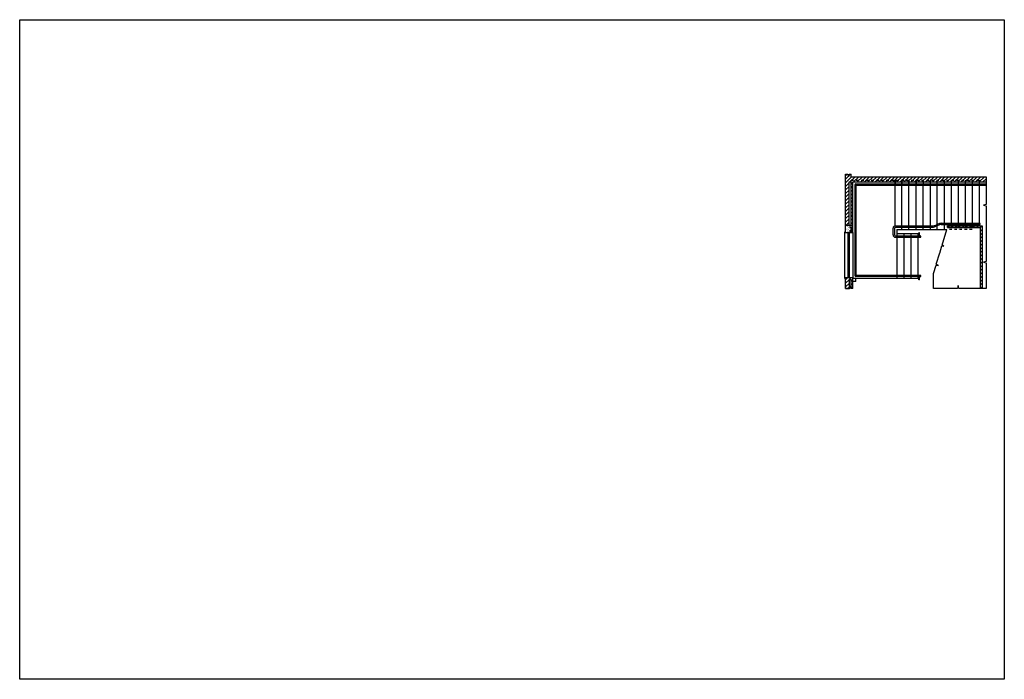
# Model space of a CAD drawing. Extents: x 38.2 to 130.3, y 19 to 68.2.
# Drawn here: x 91 to 130.3, y 41.8 to 68.2 of the extents above; entities that cross this region are included whole.
import ezdxf

# ---------------------------------------------------------------- set-up
doc = ezdxf.new("R2010")
doc.units = 0
doc.header["$LTSCALE"] = 0.09
doc.header["$MEASUREMENT"] = 0
doc.linetypes.add('HIDDEN', pattern=[0.375, 0.25, -0.125])
doc.layers.add('Imagem 1_25', color=7, linetype='Continuous', plot=False)
for name, color, linetype in [('L.Simbolica 0.05', 4, 'Continuous'), ('L.Simbolica 0.1', 140, 'Continuous'), ('Perfil', 2, 'Continuous'), ('T.Fino 1_100', 5, 'Continuous'), ('T.Fino 1_2', 5, 'Continuous'), ('T.Grosso 1_100', 1, 'Continuous'), ('T.Medio 1_100', 6, 'Continuous'), ('Tracejado Medio', 30, 'Continuous')]:
    doc.layers.add(name, color=color, linetype=linetype)
picture_1 = doc.add_image_def('image1.jpg', size_in_pixel=(1254, 840))

msp = doc.modelspace()

# ---------------------------------------------------------------- hatches: boundary and pattern name
at = {"layer": 'L.Simbolica 0.05', "transparency": 33554687}
h = msp.add_hatch(dxfattribs=at)
h.set_pattern_fill('ANSI31', color=256, scale=0.81)
h.paths.add_polyline_path([(124.09, 57.799), (124.16, 57.799), (124.16, 57.441), (124.23, 57.441), (124.23, 57.869), (123.94, 57.869), (123.94, 57.441), (124.09, 57.441)])
h.paths.add_polyline_path([(129.54, 61.893), (124.16, 61.893), (124.16, 61.995), (123.94, 61.995), (123.94, 59.955), (124.08, 59.955), (124.08, 61.683), (124.16, 61.683), (124.16, 61.753), (129.26, 61.753), (129.26, 61.683), (129.54, 61.683)])
h.paths.add_polyline_path([(125.909, 61.753), (124.16, 61.753), (124.16, 61.683), (124.16, 59.955), (124.23, 59.955), (124.23, 61.683), (125.909, 61.683)])
h.paths.add_polyline_path([(126.188, 61.753), (125.909, 61.753), (125.909, 61.683), (126.188, 61.683)], flags=17)
h.paths.add_polyline_path([(126.467, 61.753), (126.188, 61.753), (126.188, 61.683), (126.467, 61.683)], flags=17)
h.paths.add_polyline_path([(126.747, 61.753), (126.467, 61.753), (126.467, 61.683), (126.747, 61.683)], flags=17)
h.paths.add_polyline_path([(127.026, 61.753), (126.747, 61.753), (126.747, 61.683), (127.026, 61.683)], flags=17)
h.paths.add_polyline_path([(127.305, 61.753), (127.026, 61.753), (127.026, 61.683), (127.305, 61.683)], flags=17)
h.paths.add_polyline_path([(127.584, 61.753), (127.305, 61.753), (127.305, 61.683), (127.584, 61.683)], flags=17)
h.paths.add_polyline_path([(128.702, 61.753), (128.422, 61.753), (128.422, 61.683), (128.702, 61.683)], flags=17)
h.paths.add_polyline_path([(128.422, 61.753), (128.143, 61.753), (128.143, 61.683), (128.422, 61.683)], flags=17)
h.paths.add_polyline_path([(128.143, 61.753), (127.864, 61.753), (127.864, 61.683), (128.143, 61.683)], flags=17)
h.paths.add_polyline_path([(127.864, 61.753), (127.584, 61.753), (127.584, 61.683), (127.864, 61.683)], flags=17)
h.paths.add_polyline_path([(128.981, 61.753), (128.702, 61.753), (128.702, 61.683), (128.981, 61.683)], flags=17)
h.paths.add_polyline_path([(129.26, 61.753), (128.981, 61.753), (128.981, 61.683), (129.26, 61.683)], flags=17)
h.paths.add_polyline_path([(128.422, 59.939), (128.143, 59.939), (128.143, 59.869), (128.422, 59.869)])
h.paths.add_polyline_path([(128.143, 59.939), (128.003, 59.939), (128.003, 59.869), (128.143, 59.869)])
h.paths.add_polyline_path([(128.702, 59.939), (128.422, 59.939), (128.422, 59.869), (128.702, 59.869)])
h.paths.add_polyline_path([(128.981, 59.939), (128.702, 59.939), (128.702, 59.869), (128.981, 59.869)])
h.paths.add_polyline_path([(129.38, 59.939), (128.981, 59.939), (128.981, 59.869), (129.31, 59.869), (129.311, 57.441), (129.381, 57.441)])
at = {"layer": 'L.Simbolica 0.1', "transparency": 33554687}
h = msp.add_hatch(dxfattribs=at)
h.set_pattern_fill('AR-SAND', color=256, scale=0.046)
h.set_pattern_definition([(37.5, (0, 0), (-0.002897694, 0.088633893), [0, -0.06992, 0, -0.0782, 0, -0.07475]), (7.5, (0, 0), (0.08140973, 0.12981872), [0, -0.03772, 0, -0.06302, 0, -0.02415]), (327.5, (-0.05658, 0), (0.143250526, 0.000260316), [0, -0.023, 0, -0.0828, 0, -0.1081]), (317.5, (-0.05658, 0), (0.13828182, 0.04037308), [0, -0.0115, 0, -0.05428, 0, -0.0621])])
h.paths.add_polyline_path([(123.94, 59.666), (124.23, 59.666), (124.23, 59.955), (123.94, 59.955)])
h.paths.add_polyline_path([(124.11, 59.885), (124.11, 59.895), (124.21, 59.895), (124.21, 59.885), (124.17, 59.875), (124.17, 59.746), (124.21, 59.736), (124.21, 59.726), (124.11, 59.726), (124.11, 59.736), (124.15, 59.746), (124.15, 59.875)], flags=16)
at = {"layer": 'Perfil', "transparency": 33554669}
h = msp.add_hatch(color=256, dxfattribs=at)
h.dxf.hatch_style = 1
h.paths.add_polyline_path([(124.17, 59.875), (124.21, 59.885), (124.21, 59.895), (124.11, 59.895), (124.11, 59.885), (124.15, 59.875), (124.15, 59.746), (124.11, 59.736), (124.11, 59.726), (124.21, 59.726), (124.21, 59.736), (124.17, 59.746)])

# ---------------------------------------------------------------- linework, layer by layer
msp.add_line((123.94, 57.441), (124.09, 57.441))
at = {"layer": 'Perfil'}
for p, q in [((124.11, 59.895), (124.21, 59.895)), ((124.11, 59.885), (124.11, 59.895)), ((124.11, 59.885), (124.15, 59.875)), ((124.15, 59.746), (124.11, 59.736)), ((124.11, 59.726), (124.11, 59.736)), ((124.11, 59.726), (124.21, 59.726)), ((124.15, 59.875), (124.15, 59.746)), ((124.17, 59.875), (124.21, 59.885)), ((124.17, 59.875), (124.17, 59.746)), ((124.17, 59.746), (124.21, 59.736)), ((124.21, 59.885), (124.21, 59.895)), ((124.21, 59.726), (124.21, 59.736))]:
    msp.add_line(p, q, dxfattribs=at)
at = {"layer": 'T.Fino 1_100'}
for p, q in [((124.04, 57.869), (124.04, 59.666)), ((124.04, 59.606), (124.1, 59.606)), ((124.07, 59.087), (124.07, 59.606)), ((124.1, 57.869), (124.1, 59.666)), ((124.04, 59.087), (124.1, 59.087)), ((124.04, 59.027), (124.1, 59.027)), ((124.07, 58.508), (124.07, 59.027)), ((124.04, 58.508), (124.1, 58.508)), ((124.04, 58.448), (124.1, 58.448)), ((124.07, 57.929), (124.07, 58.448)), ((124.04, 57.929), (124.1, 57.929)), ((127.445, 57.441), (127.445, 58.032))]:
    msp.add_line(p, q, dxfattribs=at)
for points in [[(129.54, 61.893), (129.54, 60.779), (129.436, 60.756), (129.54, 60.733)], [(129.54, 60.733), (129.54, 58.516), (129.444, 58.483), (129.54, 58.463), (129.54, 57.441)], [(127.695, 58.85), (127.781, 59.133), (127.861, 59.127), (127.791, 59.166), (127.978, 59.784)], [(127.445, 58.032), (127.545, 58.361), (127.638, 58.353), (127.557, 58.399), (127.696, 58.853)], [(129.54, 57.441), (128.453, 57.441), (128.428, 57.555), (128.402, 57.441), (127.445, 57.441)]]:
    msp.add_lwpolyline(points, dxfattribs=at)
at = {"layer": 'T.Fino 1_2'}
for p, q in [((125.909, 61.753), (125.909, 61.613)), ((126.188, 61.753), (126.188, 61.613)), ((126.467, 61.753), (126.467, 61.613)), ((126.747, 61.753), (126.747, 61.613)), ((127.305, 61.753), (127.305, 61.613)), ((127.584, 61.753), (127.584, 61.613)), ((127.864, 61.753), (127.864, 61.613)), ((128.143, 61.753), (128.143, 61.613)), ((128.422, 61.753), (128.422, 61.613)), ((128.702, 61.753), (128.702, 61.613)), ((128.981, 61.753), (128.981, 61.613))]:
    msp.add_line(p, q, dxfattribs=at)
at = {"layer": 'T.Grosso 1_100'}
for p, q in [((123.94, 59.666), (123.94, 61.995)), ((124.08, 61.683), (124.16, 61.683)), ((124.08, 59.955), (124.08, 61.683)), ((124.16, 61.893), (124.16, 61.995)), ((124.16, 61.893), (129.54, 61.893)), ((124.16, 59.955), (124.16, 61.683)), ((124.23, 61.683), (129.54, 61.683)), ((123.94, 59.955), (124.23, 59.955)), ((128.003, 59.869), (128.003, 59.939)), ((128.003, 59.939), (129.38, 59.939)), ((128.003, 59.869), (129.31, 59.869)), ((129.31, 59.869), (129.311, 57.441)), ((129.38, 59.939), (129.381, 57.441)), ((123.94, 59.666), (124.23, 59.666)), ((123.94, 57.441), (123.94, 57.869)), ((123.94, 57.869), (124.23, 57.869)), ((124.09, 57.799), (124.16, 57.799)), ((124.09, 57.441), (124.09, 57.799)), ((124.16, 57.441), (124.16, 57.799)), ((126.823, 57.839), (124.23, 57.839)), ((124.35, 57.719), (124.35, 57.839)), ((124.35, 57.719), (124.23, 57.719))]:
    msp.add_line(p, q, dxfattribs=at)
at = {"layer": 'T.Grosso 1_100', "ltscale": 1.5}
for p, q in [((124.23, 59.666), (124.23, 61.683)), ((124.23, 57.441), (124.23, 57.869))]:
    msp.add_line(p, q, dxfattribs=at)
at = {"layer": 'T.Grosso 1_100'}
for points in [[(123.94, 61.995), (124.027, 61.995), (124.051, 61.891), (124.074, 61.995), (124.16, 61.995)], [(124.23, 57.441), (124.148, 57.441), (124.124, 57.543), (124.102, 57.441), (123.94, 57.441)]]:
    msp.add_lwpolyline(points, dxfattribs=at)
at = {"layer": 'T.Medio 1_100'}
for p, q in [((125.909, 61.613), (125.909, 61.753)), ((126.188, 61.613), (126.188, 61.753)), ((126.467, 61.613), (126.467, 61.753)), ((126.747, 61.613), (126.747, 61.753)), ((127.026, 61.753), (127.026, 61.613)), ((127.305, 61.753), (127.305, 61.613)), ((127.584, 61.753), (127.584, 61.613)), ((127.864, 61.753), (127.864, 61.613)), ((128.143, 61.753), (128.143, 61.613)), ((128.422, 61.753), (128.422, 61.613)), ((128.702, 61.753), (128.702, 61.613)), ((128.981, 61.753), (128.981, 61.613)), ((129.26, 61.753), (129.26, 61.613)), ((124.3, 61.563), (124.3, 57.959)), ((124.35, 61.613), (129.54, 61.613)), ((124.35, 61.543), (124.35, 57.979)), ((124.37, 61.563), (129.54, 61.563)), ((125.909, 59.934), (125.909, 61.563)), ((126.188, 59.934), (126.188, 61.563)), ((126.467, 59.934), (126.467, 61.563)), ((126.747, 59.934), (126.747, 61.563)), ((127.026, 59.934), (127.026, 61.563)), ((127.305, 61.563), (127.305, 59.934)), ((127.584, 61.563), (127.584, 59.984)), ((127.864, 61.563), (127.864, 60.035)), ((128.143, 61.563), (128.143, 60.035)), ((128.422, 61.563), (128.422, 60.035)), ((128.702, 61.563), (128.702, 60.035)), ((128.981, 61.563), (128.981, 60.035)), ((129.26, 61.563), (129.26, 60.035)), ((125.835, 59.569), (125.835, 59.844)), ((125.885, 59.834), (125.885, 59.579)), ((125.925, 59.934), (127.413, 59.934)), ((125.935, 59.884), (127.413, 59.884)), ((125.985, 59.784), (125.985, 59.529)), ((125.985, 59.784), (127.978, 59.784)), ((126.188, 59.784), (126.188, 59.884)), ((126.467, 59.784), (126.467, 59.884)), ((126.747, 59.784), (126.747, 59.884)), ((127.026, 59.784), (127.026, 59.884)), ((127.305, 59.884), (127.305, 59.784)), ((127.621, 60.003), (127.548, 59.966)), ((127.621, 59.953), (127.548, 59.916)), ((127.584, 59.934), (127.584, 59.784)), ((127.756, 60.035), (129.285, 60.035)), ((127.756, 59.985), (129.285, 59.985)), ((127.864, 59.985), (127.864, 59.784)), ((129.26, 59.985), (129.26, 59.939)), ((123.909, 57.839), (123.909, 59.696)), ((123.94, 59.696), (123.909, 59.696)), ((124.23, 59.666), (124.23, 57.869)), ((125.925, 59.479), (126.918, 59.479)), ((125.935, 59.529), (126.918, 59.529)), ((126.823, 59.617), (125.985, 59.617)), ((125.985, 59.479), (125.985, 57.959)), ((126.264, 59.617), (126.264, 59.529)), ((126.264, 59.479), (126.264, 57.959)), ((126.544, 59.617), (126.544, 59.529)), ((126.544, 59.479), (126.544, 57.959)), ((126.823, 59.617), (126.823, 59.529)), ((126.823, 59.479), (126.823, 57.959)), ((126.854, 59.529), (126.854, 59.66)), ((126.88, 59.66), (126.854, 59.66)), ((126.88, 59.529), (126.88, 59.66)), ((123.94, 57.839), (123.909, 57.839)), ((126.918, 57.909), (124.35, 57.909)), ((126.918, 57.959), (124.37, 57.959)), ((125.985, 57.909), (125.985, 57.839)), ((126.264, 57.909), (126.264, 57.839)), ((126.544, 57.909), (126.544, 57.839)), ((126.823, 57.909), (126.823, 57.839)), ((126.854, 57.778), (126.854, 57.909)), ((126.88, 57.778), (126.854, 57.778)), ((126.88, 57.778), (126.88, 57.909))]:
    msp.add_line(p, q, dxfattribs=at)
for centre, radius, start, end in [((124.35, 61.563), 0.05, 90, 180), ((124.37, 61.543), 0.02, 90, 180), ((125.925, 59.844), 0.09, 90, 180), ((125.935, 59.834), 0.05, 90, 180), ((127.413, 60.234), 0.3, 270, 296.718), ((127.413, 60.184), 0.3, 270, 296.718), ((127.756, 59.735), 0.3, 90, 116.718), ((127.756, 59.685), 0.3, 90, 116.718), ((129.285, 60.01), 0.025, 270, 90), ((125.925, 59.569), 0.09, 180, 270), ((125.935, 59.579), 0.05, 180, 270), ((126.918, 59.504), 0.025, 270, 90), ((124.35, 57.959), 0.05, 180, 270), ((124.37, 57.979), 0.02, 180, 270), ((126.918, 57.934), 0.025, 270, 90)]:
    msp.add_arc(centre, radius, start, end, dxfattribs=at)
at = {"layer": 'Tracejado Medio', "linetype": 'HIDDEN', "ltscale": 0.087}
for p, q in [((124.16, 61.753), (129.26, 61.753)), ((124.16, 61.683), (124.16, 61.753))]:
    msp.add_line(p, q, dxfattribs=at)
at = {"layer": 'Tracejado Medio', "linetype": 'HIDDEN', "ltscale": 0.077}
msp.add_line((128.981, 59.784), (127.978, 59.784), dxfattribs=at)
at = {"layer": 'Tracejado Medio', "linetype": 'HIDDEN', "ltscale": 0.03}
for p, q in [((128.143, 59.985), (128.143, 59.784)), ((128.422, 59.985), (128.422, 59.784)), ((128.702, 59.985), (128.702, 59.784)), ((128.981, 59.985), (128.981, 59.784))]:
    msp.add_line(p, q, dxfattribs=at)

# ---------------------------------------------------------------- referenced raster images: frames only (the image files are external)
at = {"layer": 'Imagem 1_25'}
image = msp.add_image(picture_1, insert=(90.994, 41.848), size_in_units=(39.275, 26.309), dxfattribs=at)
image.dxf.flags = 7

doc.saveas('drawing.dxf')
